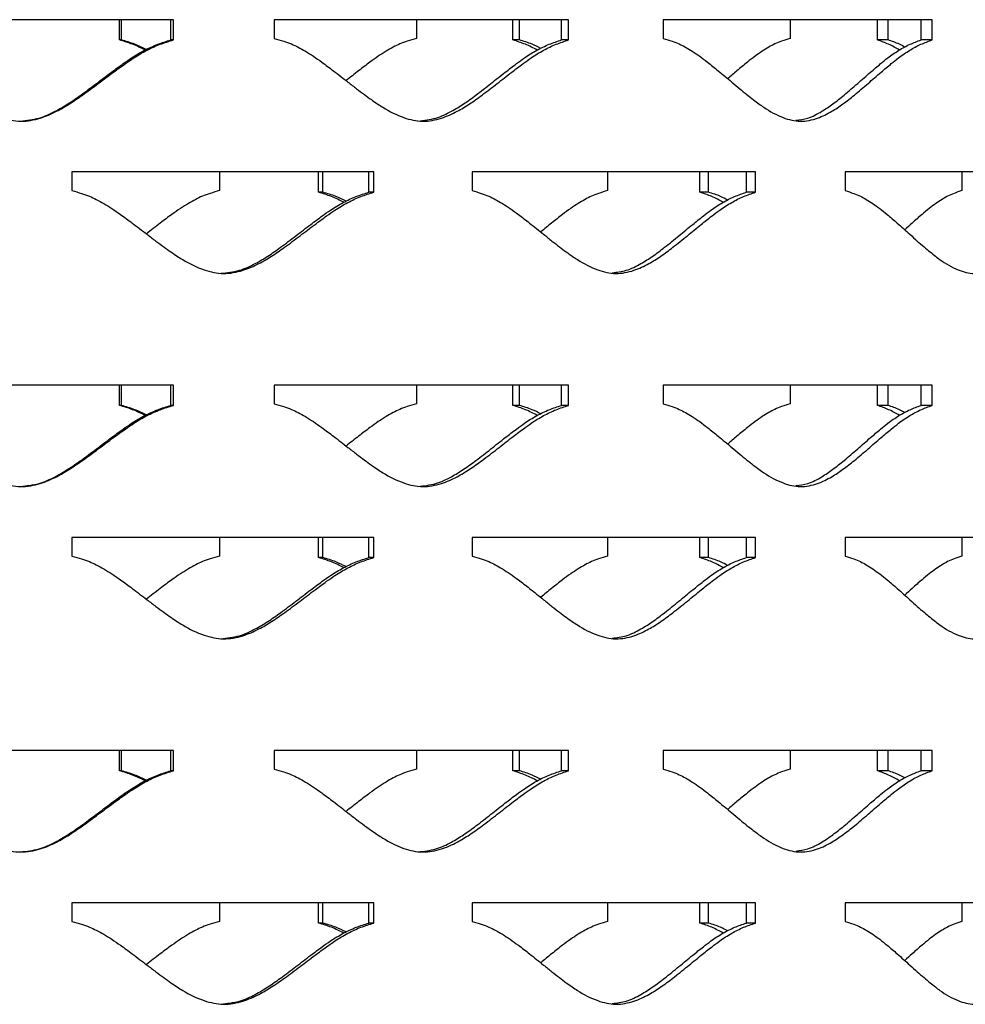
# Model space of a CAD drawing. Units: inches. Extents: x -136 to 449, y -98 to 275.
# Drawn here: x 179 to 185, y 59 to 64 of the extents above; entities that cross this region are included whole.
import ezdxf

# ---------------------------------------------------------------- set-up
doc = ezdxf.new("R2010")
doc.units = ezdxf.units.IN
doc.header["$LTSCALE"] = 20
doc.header["$MEASUREMENT"] = 0
doc.layers.add('FiberGBaffle', color=2, linetype='Continuous')
doc.layers.add('SoftPrint', color=248, linetype='Continuous')

# ---------------------------------------------------------------- blocks, each defined once
blk = doc.blocks.new('Screen')
at = {"layer": 'SoftPrint'}
for p, q in [((1.3883, 11.4085), (-0.3673, 11.4085)), ((1.078, 11.2918), (1.078, 11.4085)), ((1.0901, 11.2918), (1.0901, 11.4085)), ((1.3728, 11.2918), (1.3728, 11.4085)), ((1.3883, 11.2918), (1.3883, 11.4085)), ((3.6602, 11.4085), (1.9672, 11.4085)), ((1.9672, 11.4085), (1.9672, 11.3012)), ((2.7856, 11.4085), (2.7856, 11.3012)), ((3.3397, 11.2918), (3.3397, 11.4085)), ((3.3772, 11.2918), (3.3772, 11.4085)), ((3.6195, 11.2918), (3.6195, 11.4085)), ((3.6602, 11.2918), (3.6602, 11.4085)), ((5.7501, 11.4085), (4.204, 11.4085)), ((4.204, 11.4085), (4.204, 11.3012)), ((4.9329, 11.4085), (4.9329, 11.3012)), ((5.4354, 11.2918), (5.4354, 11.4085)), ((5.4965, 11.2918), (5.4965, 11.4085)), ((5.6862, 11.2918), (5.6862, 11.4085)), ((5.7501, 11.2918), (5.7501, 11.4085)), ((1.0901, 11.2918), (1.078, 11.2918)), ((1.3883, 11.2918), (1.3728, 11.2918)), ((3.3772, 11.2918), (3.3397, 11.2918)), ((3.6602, 11.2918), (3.6195, 11.2918)), ((5.4965, 11.2918), (5.4354, 11.2918)), ((5.7501, 11.2918), (5.6862, 11.2918)), ((2.5401, 10.5335), (0.805, 10.5335)), ((0.805, 10.5335), (0.805, 10.4262)), ((1.6529, 10.5335), (1.6529, 10.4262)), ((2.2227, 10.4169), (2.2227, 10.5335)), ((2.2477, 10.4169), (2.2477, 10.5335)), ((2.5118, 10.4169), (2.5118, 10.5335)), ((2.5401, 10.4169), (2.5401, 10.5335)), ((4.7346, 10.5335), (3.105, 10.5335)), ((3.105, 10.5335), (3.105, 10.4262)), ((3.8835, 10.5335), (3.8835, 10.4262)), ((4.4151, 10.4169), (4.4151, 10.5335)), ((4.4647, 10.4169), (4.4647, 10.5335)), ((4.682, 10.4169), (4.682, 10.5335)), ((4.7346, 10.4169), (4.7346, 10.5335)), ((6.6938, 10.5335), (5.2505, 10.5335)), ((5.2505, 10.5335), (5.2505, 10.4262)), ((5.9209, 10.5335), (5.9209, 10.4262)), ((2.2477, 10.4169), (2.2227, 10.4169)), ((2.5401, 10.4169), (2.5118, 10.4169)), ((4.4647, 10.4169), (4.4151, 10.4169)), ((4.7346, 10.4169), (4.682, 10.4169)), ((1.3883, 9.3085), (-0.3673, 9.3085)), ((1.078, 9.1919), (1.078, 9.3085)), ((1.0901, 9.1919), (1.0901, 9.3085)), ((1.3728, 9.1919), (1.3728, 9.3085)), ((1.3883, 9.1919), (1.3883, 9.3085)), ((3.6602, 9.3085), (1.9672, 9.3085)), ((1.9672, 9.3085), (1.9672, 9.2012)), ((2.7856, 9.3085), (2.7856, 9.2012)), ((3.3397, 9.1919), (3.3397, 9.3085)), ((3.3772, 9.1919), (3.3772, 9.3085)), ((3.6195, 9.1919), (3.6195, 9.3085)), ((3.6602, 9.1919), (3.6602, 9.3085)), ((5.7501, 9.3085), (4.204, 9.3085)), ((4.204, 9.3085), (4.204, 9.2012)), ((4.9329, 9.3085), (4.9329, 9.2012)), ((5.4354, 9.1919), (5.4354, 9.3085)), ((5.4965, 9.1919), (5.4965, 9.3085)), ((5.6862, 9.1919), (5.6862, 9.3085)), ((5.7501, 9.1919), (5.7501, 9.3085)), ((1.0901, 9.1919), (1.078, 9.1919)), ((1.3883, 9.1919), (1.3728, 9.1919)), ((3.3772, 9.1919), (3.3397, 9.1919)), ((3.6602, 9.1919), (3.6195, 9.1919)), ((5.4965, 9.1919), (5.4354, 9.1919)), ((5.7501, 9.1919), (5.6862, 9.1919)), ((2.5401, 8.4336), (0.805, 8.4336)), ((0.805, 8.4336), (0.805, 8.3262)), ((1.6529, 8.4336), (1.6529, 8.3262)), ((2.2227, 8.3169), (2.2227, 8.4336)), ((2.2477, 8.3169), (2.2477, 8.4336)), ((2.5118, 8.3169), (2.5118, 8.4336)), ((2.5401, 8.3169), (2.5401, 8.4336)), ((4.7346, 8.4336), (3.105, 8.4336)), ((3.105, 8.4336), (3.105, 8.3262)), ((3.8835, 8.4336), (3.8835, 8.3262)), ((4.4151, 8.3169), (4.4151, 8.4336)), ((4.4647, 8.3169), (4.4647, 8.4336)), ((4.682, 8.3169), (4.682, 8.4336)), ((4.7346, 8.3169), (4.7346, 8.4336)), ((6.6938, 8.4336), (5.2505, 8.4336)), ((5.2505, 8.4336), (5.2505, 8.3262)), ((5.9209, 8.4336), (5.9209, 8.3262)), ((2.2477, 8.3169), (2.2227, 8.3169)), ((2.5401, 8.3169), (2.5118, 8.3169)), ((4.4647, 8.3169), (4.4151, 8.3169)), ((4.7346, 8.3169), (4.682, 8.3169)), ((1.3883, 7.2086), (-0.3673, 7.2086)), ((1.078, 7.0919), (1.078, 7.2086)), ((1.0901, 7.0919), (1.0901, 7.2086)), ((1.3728, 7.0919), (1.3728, 7.2086)), ((1.3883, 7.0919), (1.3883, 7.2086)), ((3.6602, 7.2086), (1.9672, 7.2086)), ((1.9672, 7.2086), (1.9672, 7.1013)), ((2.7856, 7.2086), (2.7856, 7.1013)), ((3.3397, 7.0919), (3.3397, 7.2086)), ((3.3772, 7.0919), (3.3772, 7.2086)), ((3.6195, 7.0919), (3.6195, 7.2086)), ((3.6602, 7.0919), (3.6602, 7.2086)), ((5.7501, 7.2086), (4.204, 7.2086)), ((4.204, 7.2086), (4.204, 7.1013)), ((4.9329, 7.2086), (4.9329, 7.1013)), ((5.4354, 7.0919), (5.4354, 7.2086)), ((5.4965, 7.0919), (5.4965, 7.2086)), ((5.6862, 7.0919), (5.6862, 7.2086)), ((5.7501, 7.0919), (5.7501, 7.2086)), ((1.0901, 7.0919), (1.078, 7.0919)), ((1.3883, 7.0919), (1.3728, 7.0919)), ((3.3772, 7.0919), (3.3397, 7.0919)), ((3.6602, 7.0919), (3.6195, 7.0919)), ((5.4965, 7.0919), (5.4354, 7.0919)), ((5.7501, 7.0919), (5.6862, 7.0919)), ((2.5401, 6.3336), (0.805, 6.3336)), ((0.805, 6.3336), (0.805, 6.2263)), ((1.6529, 6.3336), (1.6529, 6.2263)), ((2.2227, 6.217), (2.2227, 6.3336)), ((2.2477, 6.217), (2.2477, 6.3336)), ((2.5118, 6.217), (2.5118, 6.3336)), ((2.5401, 6.217), (2.5401, 6.3336)), ((4.7346, 6.3336), (3.105, 6.3336)), ((3.105, 6.3336), (3.105, 6.2263)), ((3.8835, 6.3336), (3.8835, 6.2263)), ((4.4151, 6.217), (4.4151, 6.3336)), ((4.4647, 6.217), (4.4647, 6.3336)), ((4.682, 6.217), (4.682, 6.3336)), ((4.7346, 6.217), (4.7346, 6.3336)), ((6.6938, 6.3336), (5.2505, 6.3336)), ((5.2505, 6.3336), (5.2505, 6.2263)), ((5.9209, 6.3336), (5.9209, 6.2263)), ((2.2477, 6.217), (2.2227, 6.217)), ((2.5401, 6.217), (2.5118, 6.217)), ((4.4647, 6.217), (4.4151, 6.217)), ((4.7346, 6.217), (4.682, 6.217))]:
    blk.add_line(p, q, dxfattribs=at)
for points, knots in [([(-0.3673, 11.3012), (-0.3487, 11.2961), (-0.3146, 11.2867), (-0.2676, 11.2704), (-0.2253, 11.2503), (-0.1825, 11.2266), (-0.1357, 11.1979), (-0.081, 11.1602), (-0.0131, 11.1105), (0.0547, 11.0589), (0.1153, 11.0128), (0.1614, 10.9791), (0.2027, 10.95), (0.2391, 10.9255), (0.3012, 10.8868), (0.3882, 10.8436), (0.5098, 10.8177), (0.6198, 10.8381), (0.712, 10.8778), (0.7918, 10.9247), (0.8714, 10.9791), (0.9552, 11.041), (1.0368, 11.1021), (1.1047, 11.1512), (1.168, 11.1949), (1.2344, 11.2334), (1.3106, 11.2686), (1.3627, 11.2842), (1.3883, 11.2918)], [0, 0, 0, 0, 0.028676, 0.052484, 0.073776, 0.098122, 0.125197, 0.155165, 0.196797, 0.250116, 0.281683, 0.309952, 0.334929, 0.356628, 0.375064, 0.443654, 0.50005, 0.556462, 0.606592, 0.648955, 0.693942, 0.750059, 0.80408, 0.845719, 0.874993, 0.918643, 0.960158, 1, 1, 1, 1]), ([(0.5089, 10.826), (0.5449, 10.8297), (0.6144, 10.8369), (0.7041, 10.8782), (0.783, 10.9246), (0.8617, 10.9791), (0.9446, 11.041), (1.0252, 11.1021), (1.0924, 11.1512), (1.155, 11.1949), (1.2207, 11.2333), (1.296, 11.2686), (1.3476, 11.2842), (1.3728, 11.2918)], [0, 0, 0, 0, 0.108444, 0.209083, 0.294226, 0.384706, 0.497616, 0.606317, 0.69009, 0.748972, 0.836702, 0.920063, 1, 1, 1, 1]), ([(1.2255, 11.2342), (1.2017, 11.2459), (1.1542, 11.2692), (1.1034, 11.2843), (1.078, 11.2918)], [0, 0, 0, 0, 0.500472, 1, 1, 1, 1]), ([(1.2324, 11.2373), (1.2106, 11.2479), (1.1647, 11.2701), (1.1158, 11.2843), (1.0901, 11.2918)], [0, 0, 0, 0, 0.47538, 1, 1, 1, 1]), ([(1.9672, 11.3012), (1.9855, 11.2961), (2.019, 11.2867), (2.0651, 11.2704), (2.1066, 11.2503), (2.1485, 11.2266), (2.1943, 11.1979), (2.2478, 11.1602), (2.314, 11.1105), (2.3801, 11.0589), (2.4392, 11.0128), (2.484, 10.9791), (2.524, 10.95), (2.5594, 10.9255), (2.6196, 10.8868), (2.7039, 10.8436), (2.8213, 10.8177), (2.9272, 10.8381), (3.0158, 10.8778), (3.0923, 10.9247), (3.1685, 10.9791), (3.2487, 11.041), (3.3265, 11.1021), (3.3912, 11.1512), (3.4514, 11.1949), (3.5145, 11.2334), (3.5867, 11.2686), (3.636, 11.2842), (3.6602, 11.2918)], [0, 0, 0, 0, 0.0286758, 0.0524839, 0.0737759, 0.0981223, 0.125197, 0.1551653, 0.1967974, 0.2501161, 0.2816832, 0.3099518, 0.3349293, 0.3566276, 0.3750642, 0.443654, 0.5000504, 0.5564622, 0.6065925, 0.6489548, 0.6939419, 0.7500588, 0.8040794, 0.8457186, 0.8749932, 0.9186433, 0.9601577, 1, 1, 1, 1]), ([(2.7856, 11.3012), (2.7678, 11.2961), (2.7353, 11.2867), (2.6904, 11.2703), (2.65, 11.2503), (2.609, 11.2266), (2.5642, 11.1979), (2.5118, 11.1602), (2.4502, 11.1132), (2.4047, 11.0773), (2.3807, 11.0584)], [0, 0, 0, 0, 0.117635, 0.215341, 0.302786, 0.402835, 0.514146, 0.637415, 0.808719, 1, 1, 1, 1]), ([(2.7939, 10.8259), (2.8288, 10.8296), (2.8959, 10.8368), (2.9823, 10.8782), (3.058, 10.9246), (3.1334, 10.9791), (3.2126, 11.041), (3.2895, 11.1021), (3.3535, 11.1512), (3.413, 11.1949), (3.4754, 11.2333), (3.5468, 11.2686), (3.5956, 11.2842), (3.6195, 11.2918)], [0, 0, 0, 0, 0.108978, 0.209556, 0.294647, 0.385074, 0.497916, 0.606553, 0.690276, 0.749121, 0.836798, 0.92011, 1, 1, 1, 1]), ([(3.48, 11.2342), (3.4574, 11.2459), (3.4122, 11.2692), (3.3639, 11.2843), (3.3397, 11.2918)], [0, 0, 0, 0, 0.5004696, 1, 1, 1, 1]), ([(3.4994, 11.2436), (3.483, 11.2519), (3.4437, 11.2717), (3.4017, 11.2844), (3.3772, 11.2918)], [0, 0, 0, 0, 0.417584, 1, 1, 1, 1]), ([(4.204, 11.3012), (4.221, 11.2961), (4.2522, 11.2867), (4.2952, 11.2704), (4.3337, 11.2503), (4.3727, 11.2266), (4.4152, 11.1979), (4.4648, 11.1602), (4.5262, 11.1105), (4.5872, 11.0589), (4.6417, 11.0128), (4.683, 10.9791), (4.7199, 10.95), (4.7524, 10.9255), (4.8078, 10.8868), (4.8851, 10.8436), (4.9925, 10.8177), (5.089, 10.8381), (5.1696, 10.8778), (5.2391, 10.9247), (5.3082, 10.9791), (5.3806, 11.041), (5.4508, 11.1021), (5.509, 11.1512), (5.5631, 11.1949), (5.6197, 11.2334), (5.6844, 11.2686), (5.7285, 11.2842), (5.7501, 11.2918)], [0, 0, 0, 0, 0.0286757, 0.0524838, 0.0737761, 0.0981224, 0.1251969, 0.1551653, 0.1967975, 0.2501161, 0.2816832, 0.3099519, 0.3349293, 0.3566276, 0.375064, 0.4436539, 0.5000504, 0.556462, 0.6065923, 0.6489548, 0.6939419, 0.750059, 0.8040797, 0.8457186, 0.8749934, 0.9186434, 0.9601577, 1, 1, 1, 1]), ([(4.9329, 11.3012), (4.9167, 11.2961), (4.887, 11.2867), (4.846, 11.2703), (4.8089, 11.2503), (4.7713, 11.2266), (4.7302, 11.1979), (4.682, 11.1602), (4.6297, 11.1169), (4.5921, 11.0848), (4.5744, 11.0696)], [0, 0, 0, 0, 0.122269, 0.223824, 0.314717, 0.418707, 0.534406, 0.662533, 0.840587, 1, 1, 1, 1]), ([(4.9666, 10.8307), (4.9896, 10.8336), (5.0419, 10.8402), (5.1122, 10.8784), (5.1809, 10.9245), (5.2492, 10.9792), (5.3209, 11.041), (5.3902, 11.1021), (5.4478, 11.1512), (5.5013, 11.1949), (5.5573, 11.2333), (5.6212, 11.2686), (5.6648, 11.2842), (5.6862, 11.2918)], [0, 0, 0, 0, 0.081227, 0.184938, 0.272679, 0.365922, 0.482279, 0.594299, 0.680629, 0.741307, 0.831716, 0.917622, 1, 1, 1, 1]), ([(5.5614, 11.2342), (5.5411, 11.2459), (5.5006, 11.2692), (5.4571, 11.2843), (5.4354, 11.2918)], [0, 0, 0, 0, 0.500469, 1, 1, 1, 1]), ([(5.5924, 11.2509), (5.5822, 11.2566), (5.5515, 11.2736), (5.5185, 11.2845), (5.4965, 11.2918)], [0, 0, 0, 0, 0.330893, 1, 1, 1, 1]), ([(0.805, 10.4262), (0.8235, 10.4211), (0.8575, 10.4117), (0.9044, 10.3954), (0.9465, 10.3753), (0.9892, 10.3516), (1.0357, 10.323), (1.0902, 10.2852), (1.1577, 10.2355), (1.225, 10.1839), (1.2853, 10.1378), (1.331, 10.1041), (1.3719, 10.075), (1.408, 10.0505), (1.4696, 10.0118), (1.5557, 9.9687), (1.676, 9.9427), (1.7846, 9.9631), (1.8756, 10.0028), (1.9542, 10.0497), (2.0326, 10.1041), (2.1152, 10.166), (2.1953, 10.2271), (2.2621, 10.2762), (2.3242, 10.3199), (2.3894, 10.3584), (2.464, 10.3937), (2.5151, 10.4092), (2.5401, 10.4169)], [0, 0, 0, 0, 0.028676, 0.052483, 0.073776, 0.098123, 0.125197, 0.155165, 0.196797, 0.250116, 0.281683, 0.309952, 0.334929, 0.356628, 0.375064, 0.443654, 0.500051, 0.556462, 0.606593, 0.648955, 0.693942, 0.750059, 0.80408, 0.845719, 0.874993, 0.918643, 0.960158, 1, 1, 1, 1]), ([(1.6529, 10.4262), (1.6347, 10.4211), (1.6014, 10.4117), (1.5555, 10.3954), (1.5141, 10.3753), (1.4722, 10.3516), (1.4264, 10.3229), (1.3728, 10.2852), (1.3076, 10.2366), (1.259, 10.1989), (1.2324, 10.1783)], [0, 0, 0, 0, 0.115638, 0.211685, 0.297645, 0.395996, 0.505418, 0.626596, 0.79499, 1, 1, 1, 1]), ([(1.6614, 9.9509), (1.6972, 9.9547), (1.7661, 9.9618), (1.8548, 10.0032), (1.9325, 10.0496), (2.0101, 10.1042), (2.0917, 10.166), (2.1709, 10.2271), (2.2369, 10.2762), (2.2983, 10.3199), (2.3628, 10.3584), (2.4366, 10.3936), (2.4871, 10.4092), (2.5118, 10.4169)], [0, 0, 0, 0, 0.108978, 0.209557, 0.294647, 0.385074, 0.497916, 0.606552, 0.690276, 0.749121, 0.836799, 0.92011, 1, 1, 1, 1]), ([(2.3675, 10.3592), (2.3442, 10.3709), (2.2975, 10.3943), (2.2476, 10.4093), (2.2227, 10.4169)], [0, 0, 0, 0, 0.500468, 1, 1, 1, 1]), ([(2.3807, 10.3654), (2.3615, 10.3748), (2.3187, 10.3959), (2.2729, 10.4094), (2.2477, 10.4169)], [0, 0, 0, 0, 0.448742, 1, 1, 1, 1]), ([(3.105, 10.4262), (3.1227, 10.4211), (3.1553, 10.4117), (3.2001, 10.3954), (3.2404, 10.3753), (3.2811, 10.3516), (3.3255, 10.323), (3.3773, 10.2852), (3.4416, 10.2355), (3.5055, 10.1839), (3.5627, 10.1378), (3.606, 10.1041), (3.6447, 10.075), (3.6788, 10.0505), (3.737, 10.0118), (3.8183, 9.9687), (3.9314, 9.9427), (4.0333, 9.9631), (4.1184, 10.0028), (4.1918, 10.0497), (4.265, 10.1041), (4.3417, 10.166), (4.4162, 10.2271), (4.478, 10.2762), (4.5355, 10.3199), (4.5958, 10.3584), (4.6646, 10.3937), (4.7116, 10.4092), (4.7346, 10.4169)], [0, 0, 0, 0, 0.028676, 0.052484, 0.073776, 0.098123, 0.125197, 0.155165, 0.196798, 0.250116, 0.281684, 0.309952, 0.33493, 0.356628, 0.375064, 0.443654, 0.50005, 0.556462, 0.606593, 0.648955, 0.693942, 0.750059, 0.80408, 0.845719, 0.874993, 0.918643, 0.960158, 1, 1, 1, 1]), ([(3.8835, 10.4262), (3.8664, 10.4211), (3.8351, 10.4117), (3.7918, 10.3954), (3.7529, 10.3753), (3.7133, 10.3516), (3.6701, 10.3229), (3.6194, 10.2852), (3.5621, 10.24), (3.5204, 10.2059), (3.4994, 10.1888)], [0, 0, 0, 0, 0.119814, 0.219332, 0.308398, 0.4103, 0.523677, 0.64923, 0.823711, 1, 1, 1, 1]), ([(3.9111, 9.9543), (3.938, 9.9575), (3.9959, 9.9642), (4.0726, 10.0034), (4.1453, 10.0496), (4.2176, 10.1042), (4.2935, 10.166), (4.3671, 10.2271), (4.4283, 10.2762), (4.4851, 10.3199), (4.5447, 10.3584), (4.6128, 10.3936), (4.6593, 10.4092), (4.682, 10.4169)], [0, 0, 0, 0, 0.089362, 0.192155, 0.279119, 0.371536, 0.486863, 0.597891, 0.683457, 0.743598, 0.833205, 0.918351, 1, 1, 1, 1]), ([(4.549, 10.3592), (4.5275, 10.3709), (4.4844, 10.3943), (4.4382, 10.4093), (4.4151, 10.4169)], [0, 0, 0, 0, 0.5004705, 1, 1, 1, 1]), ([(4.5744, 10.3721), (4.561, 10.3791), (4.5258, 10.3976), (4.4881, 10.4095), (4.4647, 10.4169)], [0, 0, 0, 0, 0.379589, 1, 1, 1, 1]), ([(5.2505, 10.4262), (5.2667, 10.4211), (5.2962, 10.4117), (5.3367, 10.3954), (5.3731, 10.3753), (5.4098, 10.3516), (5.4499, 10.323), (5.4966, 10.2852), (5.5543, 10.2355), (5.6117, 10.1839), (5.6629, 10.1378), (5.7017, 10.1041), (5.7362, 10.075), (5.7667, 10.0505), (5.8186, 10.0118), (5.8909, 9.9687), (5.9913, 9.9427), (6.0814, 9.9631), (6.1564, 10.0028), (6.221, 10.0497), (6.2852, 10.1041), (6.3524, 10.166), (6.4174, 10.2271), (6.4713, 10.2762), (6.5213, 10.3199), (6.5737, 10.3584), (6.6333, 10.3937), (6.6739, 10.4092), (6.6938, 10.4169)], [0, 0, 0, 0, 0.028676, 0.052484, 0.073776, 0.098122, 0.125197, 0.155165, 0.196797, 0.250116, 0.281683, 0.309952, 0.33493, 0.356628, 0.375064, 0.443654, 0.50005, 0.556462, 0.606593, 0.648955, 0.693942, 0.750059, 0.80408, 0.845719, 0.874993, 0.918643, 0.960158, 1, 1, 1, 1]), ([(5.9209, 10.4262), (5.9058, 10.4211), (5.878, 10.4117), (5.8396, 10.3954), (5.805, 10.3753), (5.7698, 10.3516), (5.7313, 10.3229), (5.6861, 10.2852), (5.6395, 10.2441), (5.6066, 10.2141), (5.5924, 10.2011)], [0, 0, 0, 0, 0.12513, 0.229061, 0.32208, 0.428502, 0.546906, 0.678032, 0.860251, 1, 1, 1, 1]), ([(-0.3673, 9.2012), (-0.3487, 9.1961), (-0.3146, 9.1868), (-0.2676, 9.1704), (-0.2253, 9.1503), (-0.1825, 9.1266), (-0.1357, 9.098), (-0.081, 9.0603), (-0.0131, 9.0105), (0.0547, 8.959), (0.1153, 8.9129), (0.1614, 8.8791), (0.2027, 8.85), (0.2391, 8.8256), (0.3012, 8.7869), (0.3882, 8.7437), (0.5098, 8.7178), (0.6198, 8.7382), (0.712, 8.7778), (0.7918, 8.8247), (0.8714, 8.8791), (0.9552, 8.941), (1.0368, 9.0022), (1.1047, 9.0513), (1.168, 9.0949), (1.2344, 9.1334), (1.3106, 9.1687), (1.3627, 9.1843), (1.3883, 9.1919)], [0, 0, 0, 0, 0.028676, 0.052484, 0.073776, 0.098122, 0.125196, 0.155165, 0.196797, 0.250116, 0.281684, 0.309952, 0.334929, 0.356628, 0.375064, 0.443654, 0.500051, 0.556463, 0.606593, 0.648955, 0.693942, 0.750059, 0.804079, 0.845719, 0.874993, 0.918643, 0.960158, 1, 1, 1, 1]), ([(0.5089, 8.7261), (0.5449, 8.7298), (0.6144, 8.7369), (0.7041, 8.7783), (0.783, 8.8246), (0.8617, 8.8792), (0.9446, 8.941), (1.0252, 9.0022), (1.0924, 9.0513), (1.155, 9.0949), (1.2207, 9.1334), (1.296, 9.1687), (1.3476, 9.1843), (1.3728, 9.1919)], [0, 0, 0, 0, 0.1084437, 0.2090831, 0.2942251, 0.3847051, 0.4976158, 0.6063169, 0.6900901, 0.7489714, 0.8367014, 0.920063, 1, 1, 1, 1]), ([(1.2255, 9.1343), (1.2017, 9.1459), (1.1542, 9.1693), (1.1034, 9.1844), (1.078, 9.1919)], [0, 0, 0, 0, 0.5004701, 1, 1, 1, 1]), ([(1.2324, 9.1374), (1.2106, 9.1479), (1.1647, 9.1701), (1.1158, 9.1844), (1.0901, 9.1919)], [0, 0, 0, 0, 0.47538, 1, 1, 1, 1]), ([(1.9672, 9.2012), (1.9855, 9.1961), (2.019, 9.1868), (2.0651, 9.1704), (2.1066, 9.1503), (2.1485, 9.1266), (2.1943, 9.098), (2.2478, 9.0603), (2.314, 9.0105), (2.3801, 8.959), (2.4392, 8.9129), (2.484, 8.8791), (2.524, 8.85), (2.5594, 8.8256), (2.6196, 8.7869), (2.7039, 8.7437), (2.8213, 8.7178), (2.9272, 8.7382), (3.0158, 8.7778), (3.0923, 8.8247), (3.1685, 8.8791), (3.2487, 8.941), (3.3265, 9.0022), (3.3912, 9.0513), (3.4514, 9.0949), (3.5145, 9.1334), (3.5867, 9.1687), (3.636, 9.1843), (3.6602, 9.1919)], [0, 0, 0, 0, 0.028676, 0.052484, 0.073776, 0.098122, 0.125197, 0.155165, 0.196797, 0.250116, 0.281684, 0.309952, 0.334929, 0.356628, 0.375064, 0.443654, 0.500051, 0.556462, 0.606593, 0.648955, 0.693942, 0.750059, 0.804079, 0.845719, 0.874993, 0.918643, 0.960158, 1, 1, 1, 1]), ([(2.7856, 9.2012), (2.7678, 9.1961), (2.7353, 9.1868), (2.6904, 9.1704), (2.65, 9.1503), (2.609, 9.1266), (2.5642, 9.098), (2.5118, 9.0602), (2.4502, 9.0133), (2.4047, 8.9774), (2.3807, 8.9584)], [0, 0, 0, 0, 0.117635, 0.215341, 0.302785, 0.402834, 0.514145, 0.637414, 0.808718, 1, 1, 1, 1]), ([(2.7939, 8.726), (2.8288, 8.7297), (2.8959, 8.7369), (2.9823, 8.7783), (3.058, 8.8246), (3.1334, 8.8792), (3.2126, 8.941), (3.2895, 9.0022), (3.3535, 9.0513), (3.413, 9.0949), (3.4754, 9.1334), (3.5468, 9.1687), (3.5956, 9.1843), (3.6195, 9.1919)], [0, 0, 0, 0, 0.108978, 0.209557, 0.294647, 0.385074, 0.497916, 0.606552, 0.690276, 0.749121, 0.836798, 0.92011, 1, 1, 1, 1]), ([(3.48, 9.1343), (3.4574, 9.1459), (3.4122, 9.1693), (3.3639, 9.1844), (3.3397, 9.1919)], [0, 0, 0, 0, 0.500468, 1, 1, 1, 1]), ([(3.4994, 9.1436), (3.483, 9.1519), (3.4437, 9.1717), (3.4017, 9.1845), (3.3772, 9.1919)], [0, 0, 0, 0, 0.417581, 1, 1, 1, 1]), ([(4.204, 9.2012), (4.221, 9.1961), (4.2522, 9.1868), (4.2952, 9.1704), (4.3337, 9.1503), (4.3727, 9.1266), (4.4152, 9.098), (4.4648, 9.0603), (4.5262, 9.0105), (4.5872, 8.959), (4.6417, 8.9129), (4.683, 8.8791), (4.7199, 8.85), (4.7524, 8.8256), (4.8078, 8.7869), (4.8851, 8.7437), (4.9925, 8.7178), (5.089, 8.7382), (5.1696, 8.7778), (5.2391, 8.8247), (5.3082, 8.8791), (5.3806, 8.941), (5.4508, 9.0022), (5.509, 9.0513), (5.5631, 9.0949), (5.6197, 9.1334), (5.6844, 9.1687), (5.7285, 9.1843), (5.7501, 9.1919)], [0, 0, 0, 0, 0.0286759, 0.0524839, 0.073776, 0.0981223, 0.1251968, 0.1551652, 0.1967974, 0.250116, 0.2816836, 0.3099518, 0.3349292, 0.3566276, 0.3750644, 0.4436543, 0.5000506, 0.5564623, 0.6065926, 0.6489548, 0.6939419, 0.7500589, 0.8040796, 0.8457186, 0.8749934, 0.9186433, 0.9601577, 1, 1, 1, 1]), ([(4.9329, 9.2012), (4.9167, 9.1961), (4.887, 9.1868), (4.846, 9.1704), (4.8089, 9.1503), (4.7713, 9.1266), (4.7302, 9.098), (4.682, 9.0602), (4.6297, 9.017), (4.5921, 8.9848), (4.5744, 8.9696)], [0, 0, 0, 0, 0.122269, 0.223825, 0.314716, 0.418706, 0.534404, 0.662532, 0.840586, 1, 1, 1, 1]), ([(4.9666, 8.7307), (4.9896, 8.7336), (5.0419, 8.7402), (5.1122, 8.7785), (5.1809, 8.8246), (5.2492, 8.8792), (5.3209, 8.941), (5.3902, 9.0022), (5.4478, 9.0513), (5.5013, 9.0949), (5.5573, 9.1334), (5.6212, 9.1687), (5.6648, 9.1843), (5.6862, 9.1919)], [0, 0, 0, 0, 0.081227, 0.184938, 0.272679, 0.365922, 0.482278, 0.594298, 0.680629, 0.741307, 0.831715, 0.917622, 1, 1, 1, 1]), ([(5.5614, 9.1343), (5.5411, 9.1459), (5.5006, 9.1693), (5.4571, 9.1844), (5.4354, 9.1919)], [0, 0, 0, 0, 0.500467, 1, 1, 1, 1]), ([(5.5924, 9.1509), (5.5822, 9.1566), (5.5515, 9.1737), (5.5185, 9.1846), (5.4965, 9.1919)], [0, 0, 0, 0, 0.330893, 1, 1, 1, 1]), ([(0.805, 8.3262), (0.8235, 8.3211), (0.8575, 8.3118), (0.9044, 8.2954), (0.9465, 8.2754), (0.9892, 8.2516), (1.0357, 8.223), (1.0902, 8.1853), (1.1577, 8.1356), (1.225, 8.084), (1.2853, 8.0379), (1.331, 8.0041), (1.3719, 7.975), (1.408, 7.9506), (1.4696, 7.9119), (1.5557, 7.8687), (1.676, 7.8428), (1.7846, 7.8632), (1.8756, 7.9028), (1.9542, 7.9497), (2.0326, 8.0042), (2.1152, 8.066), (2.1953, 8.1272), (2.2621, 8.1763), (2.3242, 8.22), (2.3894, 8.2584), (2.464, 8.2937), (2.5151, 8.3093), (2.5401, 8.3169)], [0, 0, 0, 0, 0.028676, 0.052484, 0.073776, 0.098122, 0.125197, 0.155165, 0.196797, 0.250116, 0.281684, 0.309952, 0.334929, 0.356628, 0.375064, 0.443654, 0.500051, 0.556462, 0.606593, 0.648955, 0.693942, 0.750059, 0.80408, 0.845719, 0.874994, 0.918643, 0.960158, 1, 1, 1, 1]), ([(1.6529, 8.3262), (1.6347, 8.3211), (1.6014, 8.3118), (1.5555, 8.2954), (1.5141, 8.2754), (1.4722, 8.2516), (1.4264, 8.223), (1.3728, 8.1853), (1.3076, 8.1366), (1.259, 8.099), (1.2324, 8.0783)], [0, 0, 0, 0, 0.115639, 0.211686, 0.297644, 0.395995, 0.505417, 0.626594, 0.794989, 1, 1, 1, 1]), ([(3.105, 8.3262), (3.1227, 8.3211), (3.1553, 8.3118), (3.2001, 8.2954), (3.2404, 8.2754), (3.2811, 8.2516), (3.3255, 8.223), (3.3773, 8.1853), (3.4416, 8.1356), (3.5055, 8.084), (3.5627, 8.0379), (3.606, 8.0041), (3.6447, 7.975), (3.6788, 7.9506), (3.737, 7.9119), (3.8183, 7.8687), (3.9314, 7.8428), (4.0333, 7.8632), (4.1184, 7.9028), (4.1918, 7.9497), (4.265, 8.0042), (4.3417, 8.066), (4.4162, 8.1272), (4.478, 8.1763), (4.5355, 8.22), (4.5958, 8.2584), (4.6646, 8.2937), (4.7116, 8.3093), (4.7346, 8.3169)], [0, 0, 0, 0, 0.028676, 0.052484, 0.073776, 0.098123, 0.125197, 0.155165, 0.196797, 0.250116, 0.281684, 0.309952, 0.334929, 0.356628, 0.375064, 0.443654, 0.500051, 0.556462, 0.606593, 0.648955, 0.693942, 0.750059, 0.80408, 0.845719, 0.874994, 0.918644, 0.960158, 1, 1, 1, 1]), ([(3.8835, 8.3262), (3.8664, 8.3211), (3.8351, 8.3118), (3.7918, 8.2954), (3.7529, 8.2754), (3.7133, 8.2516), (3.6701, 8.223), (3.6194, 8.1853), (3.5621, 8.1401), (3.5204, 8.106), (3.4994, 8.0888)], [0, 0, 0, 0, 0.119815, 0.219332, 0.308397, 0.410299, 0.523676, 0.649229, 0.823709, 1, 1, 1, 1]), ([(5.2505, 8.3262), (5.2667, 8.3211), (5.2962, 8.3118), (5.3367, 8.2954), (5.3731, 8.2754), (5.4098, 8.2516), (5.4499, 8.223), (5.4966, 8.1853), (5.5543, 8.1356), (5.6117, 8.084), (5.6629, 8.0379), (5.7017, 8.0041), (5.7362, 7.975), (5.7667, 7.9506), (5.8186, 7.9119), (5.8909, 7.8687), (5.9913, 7.8428), (6.0814, 7.8632), (6.1564, 7.9028), (6.221, 7.9497), (6.2852, 8.0042), (6.3524, 8.066), (6.4174, 8.1272), (6.4713, 8.1763), (6.5213, 8.22), (6.5737, 8.2584), (6.6333, 8.2937), (6.6739, 8.3093), (6.6938, 8.3169)], [0, 0, 0, 0, 0.028676, 0.052484, 0.073776, 0.098122, 0.125197, 0.155165, 0.196797, 0.250116, 0.281684, 0.309952, 0.334929, 0.356628, 0.375064, 0.443654, 0.500051, 0.556462, 0.606593, 0.648955, 0.693942, 0.750059, 0.804079, 0.845719, 0.874994, 0.918643, 0.960158, 1, 1, 1, 1]), ([(5.9209, 8.3262), (5.9058, 8.3211), (5.878, 8.3118), (5.8396, 8.2954), (5.805, 8.2754), (5.7698, 8.2516), (5.7313, 8.223), (5.6861, 8.1853), (5.6395, 8.1441), (5.6066, 8.1142), (5.5924, 8.1012)], [0, 0, 0, 0, 0.125131, 0.229062, 0.322079, 0.428501, 0.546905, 0.67803, 0.86025, 1, 1, 1, 1]), ([(1.6614, 7.851), (1.6972, 7.8547), (1.7661, 7.8619), (1.8548, 7.9033), (1.9325, 7.9497), (2.0101, 8.0042), (2.0917, 8.066), (2.1709, 8.1272), (2.2369, 8.1763), (2.2983, 8.22), (2.3628, 8.2584), (2.4366, 8.2937), (2.4871, 8.3093), (2.5118, 8.3169)], [0, 0, 0, 0, 0.108978, 0.209557, 0.294647, 0.385074, 0.497916, 0.606552, 0.690276, 0.749122, 0.836799, 0.92011, 1, 1, 1, 1]), ([(2.3675, 8.2593), (2.3442, 8.271), (2.2975, 8.2943), (2.2476, 8.3094), (2.2227, 8.3169)], [0, 0, 0, 0, 0.500467, 1, 1, 1, 1]), ([(2.3807, 8.2654), (2.3615, 8.2749), (2.3187, 8.2959), (2.2729, 8.3095), (2.2477, 8.3169)], [0, 0, 0, 0, 0.448742, 1, 1, 1, 1]), ([(3.9111, 7.8544), (3.938, 7.8575), (3.9959, 7.8643), (4.0726, 7.9034), (4.1453, 7.9496), (4.2176, 8.0042), (4.2935, 8.066), (4.3671, 8.1272), (4.4283, 8.1763), (4.4851, 8.22), (4.5447, 8.2584), (4.6128, 8.2937), (4.6593, 8.3093), (4.682, 8.3169)], [0, 0, 0, 0, 0.089362, 0.192155, 0.279118, 0.371536, 0.486862, 0.597891, 0.683457, 0.743599, 0.833205, 0.918351, 1, 1, 1, 1]), ([(4.549, 8.2593), (4.5275, 8.271), (4.4844, 8.2943), (4.4382, 8.3094), (4.4151, 8.3169)], [0, 0, 0, 0, 0.5004687, 1, 1, 1, 1]), ([(4.5744, 8.2721), (4.561, 8.2791), (4.5258, 8.2977), (4.4881, 8.3095), (4.4647, 8.3169)], [0, 0, 0, 0, 0.3795866, 1, 1, 1, 1]), ([(-0.3673, 7.1013), (-0.3487, 7.0962), (-0.3146, 7.0868), (-0.2676, 7.0705), (-0.2253, 7.0504), (-0.1825, 7.0267), (-0.1357, 6.998), (-0.081, 6.9603), (-0.0131, 6.9106), (0.0547, 6.859), (0.1153, 6.8129), (0.1614, 6.7792), (0.2027, 6.7501), (0.2391, 6.7256), (0.3012, 6.6869), (0.3882, 6.6438), (0.5098, 6.6178), (0.6198, 6.6382), (0.712, 6.6779), (0.7918, 6.7248), (0.8714, 6.7792), (0.9552, 6.8411), (1.0368, 6.9022), (1.1047, 6.9513), (1.168, 6.995), (1.2344, 7.0335), (1.3106, 7.0687), (1.3627, 7.0843), (1.3883, 7.0919)], [0, 0, 0, 0, 0.028676, 0.052484, 0.073776, 0.098122, 0.125197, 0.155165, 0.196797, 0.250116, 0.281683, 0.309952, 0.334929, 0.356628, 0.375064, 0.443654, 0.500051, 0.556462, 0.606592, 0.648955, 0.693942, 0.750059, 0.80408, 0.845719, 0.874993, 0.918643, 0.960158, 1, 1, 1, 1]), ([(0.5089, 6.6261), (0.5449, 6.6298), (0.6144, 6.637), (0.7041, 6.6783), (0.783, 6.7247), (0.8617, 6.7792), (0.9446, 6.8411), (1.0252, 6.9022), (1.0924, 6.9513), (1.155, 6.995), (1.2207, 7.0334), (1.296, 7.0687), (1.3476, 7.0843), (1.3728, 7.0919)], [0, 0, 0, 0, 0.108444, 0.209083, 0.294226, 0.384705, 0.497616, 0.606318, 0.69009, 0.748972, 0.836701, 0.920063, 1, 1, 1, 1]), ([(1.2255, 7.0343), (1.2017, 7.046), (1.1542, 7.0693), (1.1034, 7.0844), (1.078, 7.0919)], [0, 0, 0, 0, 0.500473, 1, 1, 1, 1]), ([(1.2324, 7.0374), (1.2106, 7.048), (1.1647, 7.0702), (1.1158, 7.0844), (1.0901, 7.0919)], [0, 0, 0, 0, 0.475381, 1, 1, 1, 1]), ([(1.9672, 7.1013), (1.9855, 7.0962), (2.019, 7.0868), (2.0651, 7.0705), (2.1066, 7.0504), (2.1485, 7.0267), (2.1943, 6.998), (2.2478, 6.9603), (2.314, 6.9106), (2.3801, 6.859), (2.4392, 6.8129), (2.484, 6.7792), (2.524, 6.7501), (2.5594, 6.7256), (2.6196, 6.6869), (2.7039, 6.6438), (2.8213, 6.6178), (2.9272, 6.6382), (3.0158, 6.6779), (3.0923, 6.7248), (3.1685, 6.7792), (3.2487, 6.8411), (3.3265, 6.9022), (3.3912, 6.9513), (3.4514, 6.995), (3.5145, 7.0335), (3.5867, 7.0687), (3.636, 7.0843), (3.6602, 7.0919)], [0, 0, 0, 0, 0.028676, 0.052484, 0.073776, 0.098122, 0.125197, 0.155165, 0.196797, 0.250116, 0.281683, 0.309952, 0.334929, 0.356628, 0.375064, 0.443654, 0.500051, 0.556462, 0.606593, 0.648955, 0.693942, 0.750059, 0.80408, 0.845718, 0.874993, 0.918643, 0.960158, 1, 1, 1, 1]), ([(2.7856, 7.1013), (2.7678, 7.0962), (2.7353, 7.0868), (2.6904, 7.0704), (2.65, 7.0504), (2.609, 7.0267), (2.5642, 6.998), (2.5118, 6.9603), (2.4502, 6.9133), (2.4047, 6.8774), (2.3807, 6.8585)], [0, 0, 0, 0, 0.117635, 0.215342, 0.302786, 0.402835, 0.514146, 0.637415, 0.808719, 1, 1, 1, 1]), ([(2.7939, 6.626), (2.8288, 6.6297), (2.8959, 6.6369), (2.9823, 6.6783), (3.058, 6.7247), (3.1334, 6.7792), (3.2126, 6.8411), (3.2895, 6.9022), (3.3535, 6.9513), (3.413, 6.995), (3.4754, 7.0334), (3.5468, 7.0687), (3.5956, 7.0843), (3.6195, 7.0919)], [0, 0, 0, 0, 0.108978, 0.209557, 0.294648, 0.385074, 0.497916, 0.606553, 0.690276, 0.749121, 0.836798, 0.92011, 1, 1, 1, 1]), ([(3.48, 7.0343), (3.4574, 7.046), (3.4122, 7.0693), (3.3639, 7.0844), (3.3397, 7.0919)], [0, 0, 0, 0, 0.500471, 1, 1, 1, 1]), ([(3.4994, 7.0437), (3.483, 7.052), (3.4437, 7.0718), (3.4017, 7.0845), (3.3772, 7.0919)], [0, 0, 0, 0, 0.4175849, 1, 1, 1, 1]), ([(4.204, 7.1013), (4.221, 7.0962), (4.2522, 7.0868), (4.2952, 7.0705), (4.3337, 7.0504), (4.3727, 7.0267), (4.4152, 6.998), (4.4648, 6.9603), (4.5262, 6.9106), (4.5872, 6.859), (4.6417, 6.8129), (4.683, 6.7792), (4.7199, 6.7501), (4.7524, 6.7256), (4.8078, 6.6869), (4.8851, 6.6438), (4.9925, 6.6178), (5.089, 6.6382), (5.1696, 6.6779), (5.2391, 6.7248), (5.3082, 6.7792), (5.3806, 6.8411), (5.4508, 6.9022), (5.509, 6.9513), (5.5631, 6.995), (5.6197, 7.0335), (5.6844, 7.0687), (5.7285, 7.0843), (5.7501, 7.0919)], [0, 0, 0, 0, 0.028676, 0.052484, 0.073776, 0.098122, 0.125197, 0.155165, 0.196797, 0.250116, 0.281683, 0.309952, 0.334929, 0.356628, 0.375064, 0.443654, 0.50005, 0.556462, 0.606592, 0.648955, 0.693942, 0.750059, 0.80408, 0.845718, 0.874994, 0.918643, 0.960158, 1, 1, 1, 1]), ([(4.9329, 7.1013), (4.9167, 7.0962), (4.887, 7.0868), (4.846, 7.0704), (4.8089, 7.0504), (4.7713, 7.0267), (4.7302, 6.998), (4.682, 6.9603), (4.6297, 6.917), (4.5921, 6.8849), (4.5744, 6.8697)], [0, 0, 0, 0, 0.122269, 0.223825, 0.314716, 0.418707, 0.534405, 0.662533, 0.840587, 1, 1, 1, 1]), ([(4.9666, 6.6308), (4.9896, 6.6337), (5.0419, 6.6403), (5.1122, 6.6785), (5.1809, 6.7246), (5.2492, 6.7793), (5.3209, 6.8411), (5.3902, 6.9022), (5.4478, 6.9513), (5.5013, 6.995), (5.5573, 7.0334), (5.6212, 7.0687), (5.6648, 7.0843), (5.6862, 7.0919)], [0, 0, 0, 0, 0.081227, 0.184938, 0.272679, 0.365921, 0.482278, 0.594299, 0.680629, 0.741308, 0.831715, 0.917623, 1, 1, 1, 1]), ([(5.5614, 7.0343), (5.5411, 7.046), (5.5006, 7.0693), (5.4571, 7.0844), (5.4354, 7.0919)], [0, 0, 0, 0, 0.50047, 1, 1, 1, 1]), ([(5.5924, 7.051), (5.5822, 7.0567), (5.5515, 7.0737), (5.5185, 7.0846), (5.4965, 7.0919)], [0, 0, 0, 0, 0.330897, 1, 1, 1, 1]), ([(0.805, 6.2263), (0.8235, 6.2212), (0.8575, 6.2118), (0.9044, 6.1955), (0.9465, 6.1754), (0.9892, 6.1517), (1.0357, 6.1231), (1.0902, 6.0853), (1.1577, 6.0356), (1.225, 5.984), (1.2853, 5.9379), (1.331, 5.9042), (1.3719, 5.8751), (1.408, 5.8507), (1.4696, 5.8119), (1.5557, 5.7688), (1.676, 5.7428), (1.7846, 5.7632), (1.8756, 5.8029), (1.9542, 5.8498), (2.0326, 5.9042), (2.1152, 5.9661), (2.1953, 6.0272), (2.2621, 6.0763), (2.3242, 6.12), (2.3894, 6.1585), (2.464, 6.1938), (2.5151, 6.2093), (2.5401, 6.217)], [0, 0, 0, 0, 0.028676, 0.052483, 0.073776, 0.098123, 0.125197, 0.155165, 0.196797, 0.250116, 0.281683, 0.309952, 0.334929, 0.356628, 0.375064, 0.443654, 0.500051, 0.556462, 0.606593, 0.648955, 0.693942, 0.750059, 0.80408, 0.845718, 0.874994, 0.918644, 0.960158, 1, 1, 1, 1]), ([(1.6529, 6.2263), (1.6347, 6.2212), (1.6014, 6.2118), (1.5555, 6.1955), (1.5141, 6.1754), (1.4722, 6.1517), (1.4264, 6.1231), (1.3728, 6.0853), (1.3076, 6.0367), (1.259, 5.9991), (1.2324, 5.9784)], [0, 0, 0, 0, 0.115638, 0.211685, 0.297645, 0.395996, 0.505418, 0.626596, 0.79499, 1, 1, 1, 1]), ([(3.105, 6.2263), (3.1227, 6.2212), (3.1553, 6.2118), (3.2001, 6.1955), (3.2404, 6.1754), (3.2811, 6.1517), (3.3255, 6.1231), (3.3773, 6.0853), (3.4416, 6.0356), (3.5055, 5.984), (3.5627, 5.9379), (3.606, 5.9042), (3.6447, 5.8751), (3.6788, 5.8507), (3.737, 5.8119), (3.8183, 5.7688), (3.9314, 5.7428), (4.0333, 5.7632), (4.1184, 5.8029), (4.1918, 5.8498), (4.265, 5.9042), (4.3417, 5.9661), (4.4162, 6.0272), (4.478, 6.0763), (4.5355, 6.12), (4.5958, 6.1585), (4.6646, 6.1938), (4.7116, 6.2093), (4.7346, 6.217)], [0, 0, 0, 0, 0.0286759, 0.0524838, 0.0737761, 0.0981226, 0.125197, 0.1551654, 0.1967976, 0.2501163, 0.2816835, 0.309952, 0.3349295, 0.356628, 0.3750641, 0.443654, 0.5000505, 0.5564623, 0.6065928, 0.6489551, 0.6939418, 0.7500588, 0.8040798, 0.8457185, 0.8749936, 0.9186437, 0.960158, 1, 1, 1, 1]), ([(3.8835, 6.2263), (3.8664, 6.2212), (3.8351, 6.2118), (3.7918, 6.1955), (3.7529, 6.1754), (3.7133, 6.1517), (3.6701, 6.1231), (3.6194, 6.0853), (3.5621, 6.0401), (3.5204, 6.006), (3.4994, 5.9889)], [0, 0, 0, 0, 0.119814, 0.219332, 0.308398, 0.4103, 0.523677, 0.64923, 0.823711, 1, 1, 1, 1]), ([(5.2505, 6.2263), (5.2667, 6.2212), (5.2962, 6.2118), (5.3367, 6.1955), (5.3731, 6.1754), (5.4098, 6.1517), (5.4499, 6.1231), (5.4966, 6.0853), (5.5543, 6.0356), (5.6117, 5.984), (5.6629, 5.9379), (5.7017, 5.9042), (5.7362, 5.8751), (5.7667, 5.8507), (5.8186, 5.8119), (5.8909, 5.7688), (5.9913, 5.7428), (6.0814, 5.7632), (6.1564, 5.8029), (6.221, 5.8498), (6.2852, 5.9042), (6.3524, 5.9661), (6.4174, 6.0272), (6.4713, 6.0763), (6.5213, 6.12), (6.5737, 6.1585), (6.6333, 6.1938), (6.6739, 6.2093), (6.6938, 6.217)], [0, 0, 0, 0, 0.028676, 0.052484, 0.073776, 0.098122, 0.125197, 0.155165, 0.196797, 0.250116, 0.281683, 0.309952, 0.334929, 0.356628, 0.375064, 0.443654, 0.50005, 0.556462, 0.606593, 0.648955, 0.693942, 0.750059, 0.80408, 0.845719, 0.874993, 0.918643, 0.960158, 1, 1, 1, 1]), ([(5.9209, 6.2263), (5.9058, 6.2212), (5.878, 6.2118), (5.8396, 6.1955), (5.805, 6.1754), (5.7698, 6.1517), (5.7313, 6.1231), (5.6861, 6.0853), (5.6395, 6.0442), (5.6066, 6.0142), (5.5924, 6.0012)], [0, 0, 0, 0, 0.12513, 0.229061, 0.32208, 0.428502, 0.546906, 0.678032, 0.860251, 1, 1, 1, 1]), ([(1.6614, 5.751), (1.6972, 5.7548), (1.7661, 5.7619), (1.8548, 5.8033), (1.9325, 5.8497), (2.0101, 5.9043), (2.0917, 5.9661), (2.1709, 6.0272), (2.2369, 6.0763), (2.2983, 6.12), (2.3628, 6.1585), (2.4366, 6.1937), (2.4871, 6.2093), (2.5118, 6.217)], [0, 0, 0, 0, 0.108978, 0.209556, 0.294648, 0.385073, 0.497916, 0.606553, 0.690276, 0.749121, 0.836799, 0.920111, 1, 1, 1, 1]), ([(2.3675, 6.1593), (2.3442, 6.171), (2.2975, 6.1944), (2.2476, 6.2094), (2.2227, 6.217)], [0, 0, 0, 0, 0.5004697, 1, 1, 1, 1]), ([(2.3807, 6.1655), (2.3615, 6.1749), (2.3187, 6.196), (2.2729, 6.2095), (2.2477, 6.217)], [0, 0, 0, 0, 0.448744, 1, 1, 1, 1]), ([(3.9111, 5.7544), (3.938, 5.7576), (3.9959, 5.7644), (4.0726, 5.8035), (4.1453, 5.8497), (4.2176, 5.9043), (4.2935, 5.9661), (4.3671, 6.0272), (4.4283, 6.0763), (4.4851, 6.12), (4.5447, 6.1585), (4.6128, 6.1937), (4.6593, 6.2093), (4.682, 6.217)], [0, 0, 0, 0, 0.0893616, 0.1921545, 0.2791189, 0.3715357, 0.486862, 0.5978911, 0.6834565, 0.7435982, 0.8332055, 0.9183519, 1, 1, 1, 1]), ([(4.549, 6.1593), (4.5275, 6.171), (4.4844, 6.1944), (4.4382, 6.2094), (4.4151, 6.217)], [0, 0, 0, 0, 0.500472, 1, 1, 1, 1]), ([(4.5744, 6.1722), (4.561, 6.1792), (4.5258, 6.1977), (4.4881, 6.2096), (4.4647, 6.217)], [0, 0, 0, 0, 0.379591, 1, 1, 1, 1])]:
    blk.add_open_spline(points, degree=3, knots=knots, dxfattribs=at)

msp = doc.modelspace()

# ---------------------------------------------------------------- block references
at = {"layer": 'FiberGBaffle'}
msp.add_blockref('Screen', (178.84456, 52.88353), dxfattribs=at)

doc.saveas('drawing.dxf')
